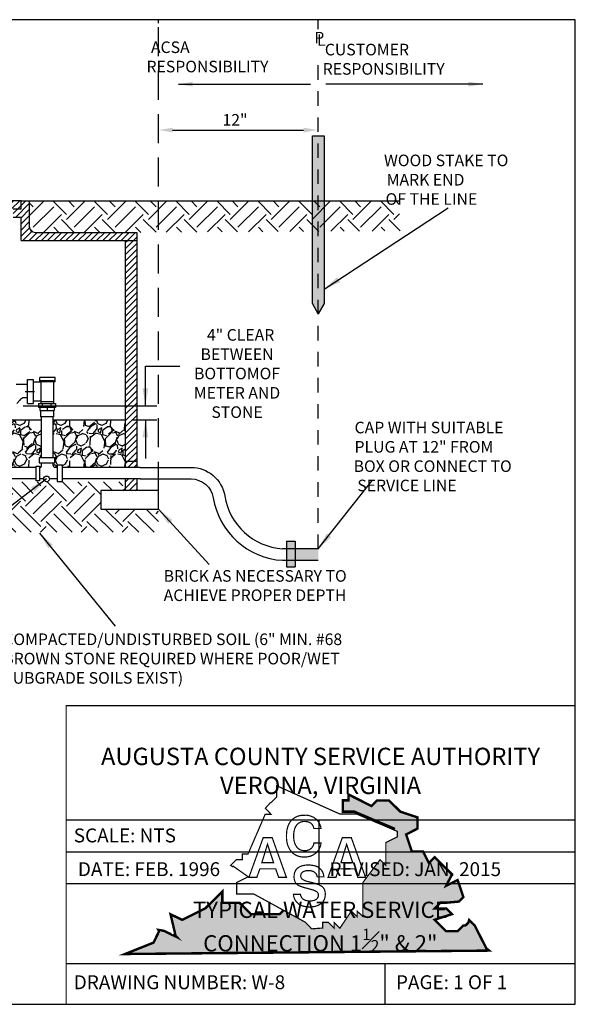
# Model space of a CAD drawing. Units: feet. Extents: x 3.1 to 14.1, y -6 to 2.5.
# Drawn here: x 9.3 to 14.1, y -6 to 2.5 of the extents above; entities that cross this region are included whole.
import ezdxf
from ezdxf.enums import TextEntityAlignment as Align

# ---------------------------------------------------------------- set-up
doc = ezdxf.new("R2010")
doc.units = ezdxf.units.FT
doc.header["$MEASUREMENT"] = 0
doc.linetypes.add('DASHED2', pattern=[0.375, 0.25, -0.125])
doc.linetypes.add('HIDDEN2', pattern=[0.1875, 0.125, -0.0625])
for name, color, linetype in [('ACSA_BORDER', 1, 'CONTINUOUS'), ('ACSA_BORDER_TXT', 1, 'CONTINUOUS'), ('ACSA_HATCH', 5, 'CONTINUOUS'), ('ACSA_LOGO', 5, 'CONTINUOUS'), ('ACSA_TXT', 7, 'CONTINUOUS'), ('ACSA_UTILITY', 1, 'CONTINUOUS')]:
    doc.layers.add(name, color=color, linetype=linetype)
doc.styles.add('SD-STYLE', font='ROMANS')
doc.styles.get("Standard").update_dxf_attribs({"font": 'ROMANS'})
doc.dimstyles.get("Standard").update_dxf_attribs({"dimtxt": 0.18, "dimasz": 0.18, "dimexe": 0.18, "dimexo": 0.0625, "dimgap": 0.09, "dimtad": 0, "dimtih": 1, "dimtoh": 1, "dimdec": 4, "dimzin": 0, "dimdsep": 46, "dimtxsty": 'Standard', "dimcen": 0.09, "dimadec": 0, "dimazin": 0, "dimtfac": 1, "dimtdec": 4, "dimtofl": 0, "dimtmove": 0, "dimatfit": 3, "dimfxl": 1, "dimtolj": 1, "dimtzin": 0, "dimarcsym": 0})
pattern_1 = [(45, (-9.237674058897873, -4.292318831281221), (2.775557561562891e-17, 0.3535533905932737), [0.25, -0.25]), (45, (-9.303965319634113, -4.226027570544983), (2.775557561562891e-17, 0.3535533905932737), [0.25, -0.25]), (45, (-9.37025658037035, -4.159736309808744), (2.775557561562891e-17, 0.3535533905932737), [0.25, -0.25]), (135, (-9.37025658037035, -4.115542135984585), (-0.3535533905932737, 5.551115123125783e-17), [0.25, -0.25]), (135, (-9.303965319634113, -4.049250875248346), (-0.3535533905932737, 5.551115123125783e-17), [0.25, -0.25]), (135, (-9.237674058897873, -3.982959614512107), (-0.3535533905932737, 5.551115123125783e-17), [0.25, -0.25])]
pattern_2 = [(45, (-9.237674058897873, -4.292318831281221), (-0.02651650429449553, 0.02651650429449553), [])]

msp = doc.modelspace()

# ---------------------------------------------------------------- hatches: boundary and pattern name
at = {"layer": 'ACSA_HATCH'}
msp.add_hatch(color=256, dxfattribs=at).paths.add_polyline_path([(11.84656860056361, 0.06483465489473517), (11.84656860056361, 1.511114901309907), (11.94656860056361, 1.511085289829067), (11.94656860056361, 0.06483465489473339), (11.89656860056362, -0.02355005340300309)])
h = msp.add_hatch(dxfattribs=at)
h.set_pattern_fill('ANSI31', color=256, scale=0.3, style=0)
h.set_pattern_definition(pattern_2)
h.paths.add_polyline_path([(10.32905036452002, 0.6087237602449269), (10.32905036452002, 0.6788449747041332), (9.450214882542745, 0.6788449747041332, -0.4142135623730952), (9.400214882542745, 0.7288449747041339), (9.400214882542745, 0.9513333665019621), (9.330214882542741, 0.9513540945385506), (9.330214882542741, 0.8813540914696114), (9.260194154507062, 0.8813748256440777), (9.260173426471383, 0.8113748287130162), (9.330214882542744, 0.8113540884006722), (9.330214882542744, 0.6087237602449269)])
h.paths.add_polyline_path([(9.330214882542741, 0.8813540914696114), (9.330214882542741, 0.9513540945385506), (9.160173426471385, 0.9514044463317335), (9.160173426471385, 0.8814044432627952), (9.260194154507062, 0.8813748256440777)])
h.paths.add_polyline_path([(9.110173426471384, 0.8814192490032147), (9.110173426471384, 0.9514192520721529), (9.009725552054896, 0.9514489961752393), (9.009725552054896, 0.881448993106301)])
h.paths.add_polyline_path([(9.009725552054896, 0.881448993106301), (9.009725552054896, 0.9514489961752393), (8.689236221567043, 0.9515438978119279), (8.689236221567043, 0.8815438947429897), (8.759194765495685, 0.8815231789821594)])
h.paths.add_polyline_path([(8.689236221567043, 0.9515438978119279), (8.619236221567043, 0.9515646258485146), (8.619236221567046, 0.728723760244927, -0.4142135623730951), (8.569236221567046, 0.6787237602449263), (8.274567167563564, 0.6787237602449272), (8.274507698445994, 0.6087237602449269), (8.689236221567043, 0.6087237602449269), (8.689236221567043, 0.8115438916740496), (8.759174037460006, 0.811523182051098), (8.759194765495685, 0.8815231789821594), (8.689236221567043, 0.8815438947429897)])
h.paths.add_polyline_path([(7.687121097010831, 0.6787237602449281), (7.687121097010831, 0.6087237602449269), (8.274507698445998, 0.6087237602449269), (8.274567167563564, 0.6787237602449272)])
h = msp.add_hatch(dxfattribs=at)
h.set_pattern_fill('EARTH', color=256, angle=45, style=0)
h.set_pattern_definition(pattern_1)
h.paths.add_polyline_path([(12.59570189647402, 0.9503871354771158), (9.400214882542745, 0.9513333665019612), (9.400214882542745, 0.728844974704133, 0.4142135623730878), (9.450214882542745, 0.6788449747041332), (10.35905036452006, 0.6788449747041332), (12.60462148737286, 0.6918390889770194)])
h = msp.add_hatch(dxfattribs=at)
h.set_pattern_fill('ANSI31', color=256, scale=0.3, style=0)
h.set_pattern_definition(pattern_2)
h.paths.add_polyline_path([(10.32905036452002, 0.6087237602449269), (10.22905036452002, 0.6087237602449269), (10.22905036452002, 0.3978342238425379), (10.32905036452002, 0.3978342238425387)])
h.paths.add_polyline_path([(10.32905036452002, 0.3978342238425379), (10.22905036452002, 0.3978342238425379), (10.22905036452002, -1.296228715731942), (10.32905036452002, -1.296228715731942)])
h.paths.add_polyline_path([(10.32905036452002, -1.296228715731943), (10.22905036452002, -1.296228715731942), (10.22905036452002, -1.349612864522887), (10.32905036452002, -1.349612864522887)])
h.paths.add_polyline_path([(10.32905036452002, -1.449612864522885), (10.22905036452002, -1.449612864522885), (10.22905036452002, -1.550612182220271), (10.32905036452002, -1.550612182220271)])
h.paths.add_polyline_path([(7.787121097010836, -1.449612864522887), (7.687121097010834, -1.449612864522887), (7.687121097010834, -1.550612182220271), (7.787121097010832, -1.550612182220271)])
h.paths.add_polyline_path([(7.787121097010832, -1.296228715731942), (7.687121097010834, -1.296228715731942), (7.687121097010831, -1.349612864522889), (7.787121097010832, -1.349612864522889)])
h.paths.add_polyline_path([(7.787121097010832, -0.6140951883347476), (7.687121097010831, -0.5801161681589537), (7.687121097010831, -1.296228715731942), (7.787121097010832, -1.296228715731942)])
h.paths.add_polyline_path([(7.787121097010832, -0.3588559147639563), (7.687121097010831, -0.3156655800305082), (7.687121097010831, -0.5801161681589528), (7.787121097010832, -0.6140951883347459)])
h.paths.add_polyline_path([(7.787121097010832, 0.608723760244926), (7.687121097010831, 0.6087237602449269), (7.687121097010831, -0.3156655800305073), (7.787121097010832, -0.3588559147639563)])
h = msp.add_hatch(dxfattribs=at)
h.set_pattern_fill('GRAVEL', color=256, scale=0.25, angle=45, style=0)
h.set_pattern_definition([(273.012787504, (-9.287171533580931, -3.988262915371006), (0.1767766952966263, -3.005203820042838), [0.03363399999999994, -3.329772011768421]), (229.969740728, (-9.285403766627965, -4.021850487477368), (1.944543648262995, 2.298097038856281), [0.057717, -5.713981190307499]), (177.510447078, (-9.322526872640259, -4.066044661301526), (3.712310601229372, -0.1767766952965926), [0.04069699999999995, -4.029008149024918]), (312.273689006, (-9.347275609981788, -4.179181746291373), (-3.358757210636099, 3.712310601229382), [0.05255949999999995, -5.203389510407243]), (337.833654178, (-9.31192027092246, -4.218072619256634), (-3.00520382004283, 1.237436867076465), [0.05153874999999995, -5.102343282022068]), (42.27368900599997, (-9.264190563192368, -4.237518055739264), (-3.712310601229382, -3.358757210636099), [0.0525595, -5.20338951040725]), (82.69424046670001, (-9.225299690227109, -4.202162716679936), (-0.5303300858899154, -4.065863991822643), [0.06950724999999999, -6.881212137229]), (117.2553283749, (-9.216460855462277, -4.133219805514249), (-2.651650429449549, 5.126524163602475), [0.065622, -6.496580374203349]), (166.429565615, (-9.246512893662706, -4.074883496066358), (-3.712310601229376, 0.8838834764831791), [0.0527375, -5.22101827743225]), (220.236358309, (-9.29777813529873, -4.062509127395593), (2.121320343559646, 1.767766952966359), [0.060208, -2.950190644698075]), (267.3974377980001, (-9.343740076075855, -4.101400000360854), (-0.1767766952966356, -4.065863991822637), [0.077862, -7.708343751198725]), (183.814074834, (-9.170498914685151, -4.00594058490067), (-2.298097038856286, -0.1767766952966425), [0.02657525, -2.630961203183675]), (216.46923439, (-9.197015418979646, -4.007708351853636), (2.651650429449552, 1.944543648263006), [0.05055925, -5.00537785403925]), (270, (-9.237674058897873, -4.037760390054064), (0.176776695296625, -0.1767766952966251), [0.03535525, -0.318198140593275]), (248.198590514, (-9.271261631004235, -4.028921555289233), (0.5303300858899131, 1.237436867076452), [0.0190395, -1.884903776465975]), (336.801409486, (-9.2783326988161, -4.046599224818896), (-0.7071067811865097, 0.3535533905933478), [0.02692575, -1.319365451783625]), (75.9637565321, (-9.25358396147457, -4.057205826536695), (0.1767766952966499, 0.8838834764831901), [0.04373225, -1.414005723711325]), (206.5650511770001, (-9.242977359756772, -4.014779419665501), (0.5303300858899086, 0.176776695296643), [0.03162275000000001, -0.7589466650421]), (61.38954033400001, (-9.380863182088149, -4.149129708090945), (1.237436867076445, 2.298097038856281), [0.0443, -4.38571128666735]), (115.3461759419, (-9.359649978652552, -4.110238835125686), (1.237436867076843, -2.65165042945037), [0.03716525, -3.67935193682975]), (338.198590514, (-9.2783326988161, -3.979424080606174), (-1.237436867076451, 0.5303300858899144), [0.03807875, -1.865864526465975]), (28.61045966600005, (-9.242977359756772, -3.993566216229905), (-2.298097038856281, -1.237436867076444), [0.04429999999999994, -4.385711286667243]), (24.44395478000004, (-9.271261631004235, -4.25873125917486), (-1.237436867076469, -0.5303300858899127), [0.04272, -2.093280936329375]), (339.775140569, (-9.232370758038975, -4.241053589645197), (-2.828427124746191, 1.060660171779821), [0.0357945, -3.543660765819]), (111.8014094864, (-9.099788236566496, -4.154433008949844), (-0.5303300858899085, 1.23743686707645), [0.03807875, -1.865864526465975]), (62.3540246363, (-9.113930372190227, -4.119077669890517), (-1.590990257669735, -3.005203820042817), [0.04190775, -4.14885590356]), (114.4439547804, (-9.18640881726185, -4.241053589645197), (0.5303300858899013, -1.237436867076452), [0.02135999999999998, -2.114640936329372]), (146.309932474, (-9.110394838284295, -4.165039610667643), (-0.8838834764831802, 0.5303300858899194), [0.0127475, -1.2620073783982]), (210.963756532, (-9.121001440002093, -4.157968542855778), (0.7071067811865405, 0.3535533905932662), [0.05153874999999995, -0.9792376564044242]), (231.009005957, (-9.165195613826253, -4.184485047150273), (1.590990257669743, 1.944543648263011), [0.0477625, -4.728480793635701]), (348.690067526, (-9.237674058897873, -4.073115729113391), (-0.5303300858899058, 0.1767766952966367), [0.0360555, -0.865332318866]), (38.15722658699998, (-9.202318719838546, -4.080186796925258), (3.358757210636113, 2.651650429449546), [0.0629484999999999, -6.231890656007068]), (105.9453959009, (-9.152821245155488, -4.041295923959997), (0.5303300858899107, -1.944543648262997), [0.025739, -2.54816853524675]), (135, (-9.159892312967353, -4.016547186618467), (-0.3535533905932737, 5.551115123125783e-17), [0.015, -0.235]), (165.256437164, (-9.174034448591083, -4.182717280197306), (1.944543648263009, -0.5303300858899107), [0.034731, -3.43837999736245]), (93.01278750419989, (-9.207622020697446, -4.173878445432475), (-0.1767766952966323, 3.005203820042823), [0.06726799999999998, -3.296138011768424]), (45, (-9.211157554603378, -4.106703301219753), (2.775557561562891e-17, 0.3535533905932737), [0.065, -0.185]), (10.30484646900005, (-9.165195613826253, -4.060741360442627), (3.005203820042821, 0.5303300858899658), [0.03952849999999995, -3.913318575210496]), (299.054604099, (-9.126304740860991, -4.053670292630762), (0.5303300858899047, -0.8838834764831919), [0.0364005, -1.783626972320125]), (252.645975364, (-9.108627071331329, -4.085490097784156), (-1.590990257669715, -5.126524163602468), [0.05926624999999994, -5.867368545564842]), (220.42607874, (-9.126304740860991, -4.14205864027908), (-2.474873734152908, -2.121320343559634), [0.06269974999999989, -6.207268351992218])])
h.paths.add_polyline_path([(10.22905036452002, -0.9401677196640854), (9.603983658236036, -0.9401677196640854), (9.603983658236036, -1.26851757323017), (9.620832321864924, -1.26851757323017), (9.620832321864924, -1.311634072514003), (9.603983658236036, -1.311634072514003), (9.603983658236036, -1.330986342683511, 0.2652213510379572), (9.620160009465195, -1.349612864522887), (9.64074990152151, -1.349612864522888), (9.64074990152151, -1.328217341469324), (9.686250428946032, -1.328217341469323), (9.686250428946032, -1.332544354754093), (9.686017128013738, -1.332639546524076), (9.686017128013738, -1.349612864522887), (10.22905036452002, -1.349612864522887)])
h.paths.add_polyline_path([(9.503983658236034, -0.9401677196640854), (8.50184531388922, -0.9401677196640854), (8.50184531388922, -1.26851757323017), (8.518987640677327, -1.26851757323017), (8.518987640677327, -1.311634072514003), (8.50184531388922, -1.311634072514003), (8.50184531388922, -1.341906384542921, 0.3654043372888605), (8.509412815003458, -1.349612864522887), (8.518082296147483, -1.349612864522887), (8.518082296147483, -1.338167302842516), (8.54705332110251, -1.338167302842516), (8.54705332110251, -1.349612864522887), (8.562005180338485, -1.349612864522887), (8.562005180338485, -1.343506883270373), (8.59020736492501, -1.343506883270373), (8.59020736492501, -1.337829589115529), (8.62161256977403, -1.337829589115529), (8.62161256977403, -1.267820797223643), (8.715887775878329, -1.267820797223643), (8.715887775878333, -1.337829589115529), (8.748435076424165, -1.337829589115529), (8.748435076424165, -1.349612864522887), (8.776416814815867, -1.349612864522887), (8.776416814815867, -1.343506883270373), (8.820812248120731, -1.343506883270374), (8.820812248120731, -1.34666478755022), (8.833336204136064, -1.346664787550222), (8.833336204136064, -1.349612864522887), (8.857260103469308, -1.349612864522887), (9.45877565102274, -1.349612864522887), (9.45877565102274, -1.338167302842517), (9.486841331447923, -1.338167302842516), (9.487746675977768, -1.338167302842516), (9.487746675977768, -1.349612864522887), (9.496416157121796, -1.349612864522887, 0.3654043372904428), (9.503983658236034, -1.341906384542875), (9.503983658236034, -1.311634072514003), (9.486841331447923, -1.311634072514003), (9.486841331447923, -1.268517573230169), (9.503983658236038, -1.26851757323017)])
h.paths.add_polyline_path([(8.384996650260327, -1.268517573230169), (8.401845313889215, -1.268517573230169), (8.401845313889215, -0.9401677196640854), (7.787121097010832, -0.9401677196640854), (7.787121097010832, -1.349612864522888), (8.319811844111513, -1.349612864522887), (8.319811844111513, -1.332639546524076), (8.319578543179219, -1.332544354754093), (8.319578543179219, -1.328217341469323), (8.365079070603745, -1.328217341469324), (8.365079070603745, -1.349612864522888), (8.385668962660056, -1.349612864522887, 0.2652213510379158), (8.401845313889215, -1.330986342683516), (8.401845313889218, -1.311634072514003), (8.384996650260327, -1.311634072514003)])
h = msp.add_hatch(dxfattribs=at)
h.set_pattern_fill('EARTH', color=256, angle=45, style=0)
h.set_pattern_definition(pattern_1)
h.paths.add_polyline_path([(10.51797006012187, -1.710612182220271), (10.01797006012187, -1.710612182220272), (10.01797006012187, -1.550612182220271), (10.22905036452002, -1.550612182220271), (10.22905036452002, -1.474001680699291), (7.787121097010832, -1.474001680699291), (7.787121097010832, -1.550612182220271), (7.968778863003617, -1.550612182220271), (7.968778863003617, -1.71061218222027), (7.468778863003617, -1.710612182220271), (7.468778863003617, -1.910612182220271), (10.51797006012187, -1.910612182220271)])
at = {"layer": 'ACSA_LOGO'}
msp.add_hatch(color=4, dxfattribs=at).paths.add_polyline_path([(12.95220023246003, -5.107962267513827), (13.00304827904453, -5.107962267513827), (13.1108240435269, -5.098285547838358), (13.11724368255039, -5.093875697608468), (13.15054553733226, -5.059799552192274), (13.10064317444078, -4.91245568028927), (13.00167950831497, -4.961581708883955), (13.05210684385143, -4.863329629692103), (12.9032977982871, -4.715011421265572), (12.85224010092094, -4.764767271303825), (12.80230548096528, -4.666283043778307), (12.70523281978659, -4.666283043778307), (12.65596540961785, -4.518693007951782), (12.75463417127301, -4.468167048556424), (12.75463417127301, -4.372044524930004), (12.60600759357109, -4.322190983810188), (12.50733887218691, -4.224836122393924), (12.40497005210517, -4.224836122393924), (12.35649904106401, -4.273609979040103), (12.15795064958174, -4.173460976671393), (12.15795064958174, -4.223854415034282), (12.1094307898279, -4.223854415034282), (12.1094307898279, -4.322089750326796), (12.20902421371854, -4.322089750326796), (12.55963603012898, -4.47086402648722), (12.554984970242, -4.481772917858038), (12.57985049728536, -4.492374458515911), (12.57985049728536, -4.538952290056699), (12.48039109525438, -4.589042490021839), (12.48039109525438, -4.785194080412111), (12.43041161341421, -4.736787753456554), (12.28167980761154, -4.933784217684803), (12.28167980761155, -5.226189488579251), (12.23238312043199, -5.180436596615195), (12.23238312043199, -5.229646982778945), (12.18234999763116, -5.180364098391379), (12.08387739597551, -5.327227523795088), (12.03380424380915, -5.27948474810924), (12.03380424380915, -5.32657349960607), (11.98274924459942, -5.277195718453925), (11.93443319633349, -5.277195718453925), (11.93443319633349, -5.326654754823224), (11.83757638766916, -5.333735994081252), (11.83363913310274, -5.327441564074675), (11.78481695901585, -5.27629935877566), (11.59593352853165, -5.173047436050652), (11.56354715061531, -5.206617608449534), (11.3157524912348, -5.206617608449534), (11.21633823298529, -5.109196629533272), (11.06802343329943, -5.109196629533272), (11.06802343329943, -5.011516021166017), (10.92176027954574, -5.156027049726376), (10.72198334092624, -5.255964212065066), (10.6205915353689, -5.208167596271892), (10.66113838314472, -5.379812014699283), (10.6543789374951, -5.384487765091478), (10.67361739690188, -5.404229834526546), (10.56494616665285, -5.351237945409252), (10.51591615397891, -5.342919813844773), (10.52215566085748, -5.352790837561059), (10.47379954295503, -5.452540296607708), (10.22789250575836, -5.550795412143984), (13.3728259059931, -5.521441464388701), (13.34897021632869, -5.502372671326512), (13.24866741892307, -5.304980954262888), (13.20013000101696, -5.256483646986993), (13.19345609095324, -5.280126076858153), (13.16736725399808, -5.30558716702842), (13.14977241483774, -5.305587167028435), (13.10123503720262, -5.354084474304315), (13.00112658760189, -5.354084474304315), (12.90290463259725, -5.255429529413533), (13.05075510775128, -5.206577585909599), (13.00225389346651, -5.157334812071966), (12.90250534571667, -5.158044414565481)])

# ---------------------------------------------------------------- linework, layer by layer
at = {"layer": 'ACSA_BORDER'}
for p, q in [((9.72025948156383, -3.406434410897305), (14.11750141680237, -3.406434410897305)), ((9.72025948156383, -4.393141683668247), (14.11750141680237, -4.393141683668247)), ((9.72025948156383, -4.667645945029577), (14.11750141680237, -4.667645945029577)), ((9.72025948156383, -4.942075018085376), (14.11750141680237, -4.942075018085376)), ((9.72025948156383, -5.631944806275698), (14.11750141680237, -5.631944806275698)), ((12.47136934995149, -5.631944806275698), (12.47136934995149, -5.985079141857696))]:
    msp.add_line(p, q, dxfattribs=at)
msp.add_lwpolyline([(3.117501416802371, 2.514920858142304), (3.117501416802369, -5.985079141857696), (14.11750141680237, -5.985079141857696), (14.11750141680237, 2.514920858142304)], close=True, dxfattribs=at)
msp.add_lwpolyline([(11.90043165556758, -4.393141683668247), (11.90043165556758, -4.942075018085376)], dxfattribs=at)
at = {"layer": 'ACSA_LOGO', "const_width": 0.021}
msp.add_lwpolyline([(11.59593352853165, -5.173047436050652), (11.56354715061531, -5.206617608449534), (11.3157524912348, -5.206617608449534), (11.21633823298528, -5.109196629533272), (11.06802343329943, -5.109196629533272), (11.06802343329943, -5.011516021166017), (10.92176027954573, -5.156027049726376), (10.72198334092624, -5.255964212065066), (10.6205915353689, -5.208167596271892), (10.66113838314472, -5.379812014699283), (10.6543789374951, -5.384487765091478), (10.67361739690187, -5.404229834526546), (10.56494616665286, -5.351237945409252), (10.51591615397891, -5.342919813844773), (10.52215566085748, -5.352790837561059), (10.47379954295503, -5.452540296607708), (10.22789250575836, -5.55079541214397), (13.3728259059931, -5.521441464388701), (13.3489702163287, -5.502372671326512), (13.24866741892307, -5.304980954262888), (13.20013000101696, -5.256483646987007), (13.19345609095324, -5.280126076858153), (13.16736725399808, -5.305587167028435), (13.14977241483774, -5.305587167028435), (13.10123503720262, -5.354084474304315), (13.0011265876019, -5.354084474304315), (12.90290463259724, -5.255429529413533), (13.05075510775127, -5.206577585909599), (13.00225389346651, -5.157334812071966), (12.90250534571667, -5.158044414565481), (12.95220023246003, -5.107962267513827), (13.00304827904453, -5.107962267513827), (13.1108240435269, -5.098285547838358), (13.11724368255038, -5.093875697608468), (13.15054553733226, -5.05979955219226), (13.10064317444078, -4.91245568028927), (13.00167950831497, -4.961581708883955), (13.05210684385143, -4.863329629692103), (12.9032977982871, -4.715011421265558), (12.85224010092094, -4.764767271303825), (12.80230548096528, -4.666283043778307), (12.70523281978659, -4.666283043778307), (12.65596540961785, -4.518693007951796), (12.75463417127301, -4.468167048556424), (12.75463417127301, -4.372044524930004), (12.60600759357109, -4.322190983810188), (12.50733887218691, -4.224836122393924), (12.40497005210517, -4.224836122393924), (12.35649904106401, -4.273609979040103), (12.15795064958174, -4.173460976671393), (12.15795064958174, -4.223854415034282), (12.1094307898279, -4.223854415034282), (12.1094307898279, -4.322089750326796), (12.20902421371854, -4.322089750326796), (12.55963603012898, -4.47086402648722)], dxfattribs=at)
at = {"layer": 'ACSA_LOGO', "const_width": 0.0105}
for points in [[(11.53777830695848, -4.098282870868019), (11.53777830695848, -4.194831032776591), (11.48835005444975, -4.243813451080882), (11.48109378557817, -4.246650518902726), (11.4394491505745, -4.292989161311183), (11.48848355278651, -4.344169606947972), (11.43850986996912, -4.344169606947972), (11.28990072960652, -4.687491865593941), (11.24058749104945, -4.687491865593941), (11.24058749104945, -4.737346132796119), (11.18910396821933, -4.737346132796119), (11.14036672565348, -4.78607237604129), (11.15683200377367, -4.797698208813756), (11.1621008992155, -4.793091744280986), (11.29174099310436, -4.884133693594151), (11.19206227525376, -4.933162251132231), (11.19206227525376, -5.032647856248687), (11.33909420223489, -5.032647856248687), (11.78481695901585, -5.27629935877566), (11.83363913310274, -5.327441564074675), (11.83757638766916, -5.333735994081252), (11.93443319633349, -5.326654754823224), (11.93443319633349, -5.277195718453925), (11.98274924459942, -5.277195718453925), (12.03380424380915, -5.32657349960607), (12.03380424380915, -5.27948474810924), (12.08387739597551, -5.327227523795088), (12.18234999763116, -5.180364098391379), (12.23238312043199, -5.229646982778945), (12.23238312043199, -5.180436596615195), (12.28167980761155, -5.226189488579237), (12.28167980761155, -4.933784217684803), (12.43041161341421, -4.736787753456554), (12.48039109525438, -4.785194080412111), (12.48039109525438, -4.589042490021839), (12.57985049728536, -4.538952290056699), (12.57985049728536, -4.492374458515911), (12.22840760842367, -4.34253504153159), (12.08354157617753, -4.34253504153159)], [(11.85864753962738, -4.467532914623661), (11.92013848438329, -4.467532914623661), (11.91731129969715, -4.44846528769375), (11.90953658208122, -4.430810066979674), (11.9038822529799, -4.419510729243072), (11.89469394302088, -4.404680364965628), (11.88338528481825, -4.391262406904033), (11.869956238101, -4.380669283276589), (11.85652715111276, -4.370782351755807), (11.84027095998035, -4.363720276671671), (11.82542832092003, -4.35807060780337), (11.80563810865894, -4.353127153044227), (11.79008867342707, -4.352420938935069), (11.77878001522443, -4.353127153044227), (11.76464417233565, -4.353127153044227), (11.75121508534741, -4.353833367153385), (11.74202681565939, -4.355245773369219), (11.73142491335732, -4.35807060780337), (11.71799586664006, -4.361601656346679), (11.7024464314082, -4.368663731430814), (11.68689699617633, -4.377844448842438), (11.67064076477293, -4.390556192794875), (11.66557177453284, -4.395749793929284), (11.65816090532497, -4.40463545787162), (11.65149114317337, -4.413891357811536), (11.64482138102179, -4.425368695739536), (11.63852215226284, -4.438697191653034), (11.63296403056018, -4.453506653559401), (11.628112986926, -4.471769143158838), (11.6255191726355, -4.484357189079617), (11.62366646540127, -4.501017808971483), (11.62180562342678, -4.523648828113593), (11.62217615681942, -4.547343953962297), (11.62328779726835, -4.565855753842143), (11.62662304078307, -4.587392302833408), (11.63032845525151, -4.604052944727769), (11.6392539567201, -4.627129866450687), (11.64703535932061, -4.643050036349848), (11.65741053594063, -4.658599948248934), (11.67000899345853, -4.673409410155301), (11.68112527713485, -4.683035546092825), (11.69742914912117, -4.694883098015936), (11.71002756636806, -4.70080689597998), (11.72373766433488, -4.705990199946328), (11.73781825542335, -4.709692559922303), (11.75671594170018, -4.71302468390067), (11.77561358770603, -4.714135391893464), (11.79414070031922, -4.713394919898263), (11.8134089199887, -4.710062795919896), (11.82934225858238, -4.705990199946328), (11.84935154503714, -4.697474772001598), (11.86232053594768, -4.689699794049574), (11.87751276748508, -4.67822247812407), (11.88640581053453, -4.669707050179326), (11.89566934670562, -4.657859476253734), (11.90345074930615, -4.645641688333029), (11.90937940440145, -4.634904822400216), (11.91641974021667, -4.616393022520384), (11.91901351423619, -4.603434740601983), (11.92012515468512, -4.593438368666867), (11.85935618826453, -4.593438368666867), (11.85602130718873, -4.608247808570752), (11.85157478566401, -4.618984674503551), (11.846387197354, -4.626759630453094), (11.84045854225869, -4.634534586402623), (11.83341820644346, -4.640828620364275), (11.82563684411393, -4.646752396325823), (11.81637326767184, -4.651565464294578), (11.80599809105181, -4.65563806026816), (11.79265856674863, -4.658599948248934), (11.78450663075547, -4.658599948248934), (11.7737608804718, -4.658599948248934), (11.76042135616863, -4.65748924025614), (11.74819347231438, -4.654157116277759), (11.73781825542335, -4.649344048309004), (11.72929578603755, -4.644160744342642), (11.72114385004438, -4.637126238385804), (11.71262138065857, -4.628981046438668), (11.7078043257412, -4.622316798481933), (11.7018756303749, -4.612690662544409), (11.69668804206488, -4.602324032609189), (11.69150045375487, -4.589365772693299), (11.68814044358039, -4.574816446295316), (11.68628773634617, -4.563339130369798), (11.68443502911195, -4.550010634456314), (11.68369396232666, -4.537792824533113), (11.68369396232666, -4.520761946641159), (11.68592457254497, -4.499918630286516), (11.68964621622298, -4.482404027523387), (11.69372216408406, -4.466854115624315), (11.70002139284301, -4.452414889715541), (11.70632062160195, -4.443158989775611), (11.71632526482933, -4.43020072985972), (11.72781208189829, -4.420944807917294), (11.74041053941617, -4.414280559960559), (11.75004464925092, -4.410207963986991), (11.76190199971252, -4.40761631200381), (11.77746476464257, -4.40687584000861), (11.78858104831887, -4.40687584000861), (11.80377327985628, -4.409097255994197), (11.81859497800104, -4.413910323962952), (11.82934072828471, -4.419463863926921), (11.83563995704364, -4.424276931895676), (11.84305078598052, -4.431681673850107), (11.84860890768319, -4.440197101794837), (11.85342596260055, -4.448712529739566), (11.85639031028371, -4.457598215684399)], [(11.29779110550999, -4.888984187808347), (11.42117832255111, -4.545680169231431), (11.49828865325109, -4.545680169231431), (11.62129518860971, -4.88847995661105), (11.55460513804022, -4.88847995661105), (11.52855435717201, -4.815597987269157), (11.39204818004806, -4.815597987269157), (11.36599735890886, -4.88847995661105)], [(11.45804991883111, -4.603568977829141), (11.40937807635542, -4.762490255011244), (11.51106748453984, -4.762490255011244)], [(11.98143423564349, -4.888984187808347), (12.10482145268462, -4.545680169231431), (12.1819317833846, -4.545680169231431), (12.30493831874322, -4.88847995661105), (12.23824826817373, -4.88847995661105), (12.21219748730552, -4.815597987269157), (12.07569131018158, -4.815597987269157), (12.04964048904237, -4.88847995661105)], [(12.14169304896461, -4.603568977829141), (12.09302120648893, -4.762490255011244), (12.19471061467335, -4.762490255011244)], [(11.88689127733686, -4.884819247359715), (11.94516163009082, -4.884819247359715), (11.94379056391475, -4.873174822478262), (11.9407056448831, -4.859817965347631), (11.93796351253096, -4.851598360959542), (11.93316478091471, -4.840638895776266), (11.92596666335485, -4.82830948919414), (11.91774026629843, -4.819062434257546), (11.91019940233005, -4.81152781157013), (11.90197300527363, -4.804678148580891), (11.89271832872066, -4.799198404988005), (11.88072147954455, -4.793718661395118), (11.87043848322403, -4.790636309749587), (11.85878442072743, -4.787553958104056), (11.84575929205478, -4.785156588159197), (11.83581904214277, -4.784129137610677), (11.82690711199832, -4.783101687062171), (11.82313670014963, -4.782759196211828), (11.80222792082906, -4.782759196211828), (11.78858865953627, -4.783495047682905), (11.77866874647497, -4.784773964756425), (11.767148866922, -4.787012102638855), (11.75306900071138, -4.79084889786445), (11.74294543724614, -4.794527869187334), (11.73238553758817, -4.800283040023217), (11.72166564128104, -4.807157301802803), (11.71510569812323, -4.812432884236742), (11.70933079767341, -4.817917930431136), (11.70421082435809, -4.824472451941091), (11.70053086115627, -4.830547363046605), (11.69653090465611, -4.837581472958519), (11.69426098995012, -4.843747716424289), (11.69197355736283, -4.850318673798654), (11.68997204881507, -4.858889482025432), (11.68882831238594, -4.868888758289998), (11.68760447695473, -4.881152025369616), (11.68760447695473, -4.890343502001699), (11.68852064201099, -4.899298869850867), (11.68955580784709, -4.90653892312389), (11.69183313241552, -4.915226982651035), (11.69473151621462, -4.923708174712232), (11.69728687170826, -4.930226370101551), (11.70192037144644, -4.938038950318983), (11.70684345988439, -4.943826046776337), (11.71263535469262, -4.949323788410823), (11.72074395909895, -4.955689572511432), (11.73116935364536, -4.961187314145917), (11.74217392559129, -4.966106346134666), (11.75317849753723, -4.970157313654823), (11.76476224688269, -4.974208281174981), (11.77837315739747, -4.977969893872256), (11.80312254090489, -4.984744374333189), (11.81991900765905, -4.989084696676201), (11.83932177271107, -4.994582438310687), (11.85003675595725, -4.997475964536875), (11.85901416673386, -5.000658867588427), (11.8714667224496, -5.006156609222913), (11.88015450425545, -5.010786286388807), (11.88739438283348, -5.016284028023293), (11.89318623737071, -5.023517876592493), (11.89637179361008, -5.030173037518452), (11.89753014840913, -5.037696262913016), (11.89753014840913, -5.046087552776186), (11.89666138230985, -5.054189465813991), (11.89463422114052, -5.060265917094213), (11.88971113270257, -5.068078497311646), (11.88591349766363, -5.072807427736294), (11.8801216028554, -5.078015792545415), (11.87375053064765, -5.082066760065572), (11.86708986974014, -5.085249663117111), (11.85753328156401, -5.088721920991532), (11.84884545948717, -5.09074740475161), (11.83697212144194, -5.092483533688807), (11.82944269443514, -5.093062243334558), (11.81525256624983, -5.093062243334558), (11.80772313924303, -5.092483533688807), (11.79787696236713, -5.090458049928742), (11.78918914029029, -5.088432566168663), (11.77731576197407, -5.083802889002783), (11.7666008189989, -5.077437082899692), (11.75994015809138, -5.07165000844482), (11.75414826328316, -5.064705492695992), (11.74864599744568, -5.055446138364232), (11.74488126380679, -5.045897451212085), (11.74343328003698, -5.039820999931862), (11.74227492523793, -5.035770032411705), (11.68222938690837, -5.035770032411705), (11.68384973052171, -5.047429022945408), (11.68587516003842, -5.057547772762419), (11.68992597880082, -5.069285532231248), (11.69357175193087, -5.078190030310026), (11.69883786867427, -5.087499286302375), (11.70410394514669, -5.095594290556477), (11.71180057731014, -5.104903546548826), (11.724763285946, -5.117046041928745), (11.73489043352948, -5.124736310271771), (11.74299211132526, -5.128783801397589), (11.75879042128451, -5.135259818002368), (11.77418364534041, -5.139712067041756), (11.78998195529964, -5.142140570518237), (11.80740060887223, -5.144569073994717), (11.835756541564, -5.144164316081145), (11.86203400784327, -5.14138674300807), (11.87430804225376, -5.138255523819254), (11.88449289816803, -5.134863377032218), (11.89937846610528, -5.129122815853577), (11.91223155710232, -5.121545266296764), (11.92189413852804, -5.114239117526211), (11.93025093305489, -5.106150141955965), (11.93991347420961, -5.09545182439588), (11.95043374721196, -5.076141971989216), (11.95494675614362, -5.060154452450263), (11.95781868190132, -5.036378137391893), (11.95617759872735, -5.017111101842133), (11.95084398780221, -4.994564594286572), (11.94427957456434, -4.983906233258935), (11.93689463987499, -4.974887630236708), (11.9290993840534, -4.967918713719982), (11.91432947440369, -4.95931003919786), (11.89750816044779, -4.951111315178338), (11.8809733343253, -4.945074512395621), (11.86562589838671, -4.940407430986795), (11.84694209134565, -4.93507360794635), (11.82659005848237, -4.930073144720481), (11.80757260627686, -4.926072760938283), (11.78488509753344, -4.919072116822548), (11.76586764532794, -4.910071291816962), (11.75683337191135, -4.902830776491527), (11.74883708330027, -4.893159051382611), (11.74504935492524, -4.880964256070058), (11.74524656197053, -4.873670560712156), (11.7472740453078, -4.860165120727075), (11.75234275365095, -4.852399493835776), (11.76011481338145, -4.844633866944491), (11.76788687311194, -4.839569332450708), (11.7776864161797, -4.835517704855675), (11.79120301203243, -4.832141355860657), (11.80505752177471, -4.830790798660644), (11.81924994540653, -4.830790798660644), (11.83209071348018, -4.831466077260643), (11.84594522322246, -4.835517704855675), (11.85574476629021, -4.839569332450708), (11.86520639546843, -4.845646773843242), (11.87500593853618, -4.85408767933454), (11.87973673298979, -4.860840399327088), (11.88311587188522, -4.867255469018374), (11.88581918300157, -4.875021095909673)]]:
    msp.add_lwpolyline(points, close=True, dxfattribs=at)
at = {"layer": 'ACSA_TXT', "linetype": 'DASHED2'}
msp.add_line((10.51797006012187, -1.550612182220272), (10.51797006012187, 2.484812417845131), dxfattribs=at)
at = {"layer": 'ACSA_TXT', "linetype": 'HIDDEN2'}
for p, q in [((11.89656860056362, 2.434536330209165), (11.89656860056362, 2.514920858142304)), ((11.89656860056361, -2.053243507539397), (11.89656860056362, 2.202793380045247))]:
    msp.add_line(p, q, dxfattribs=at)
at = {"layer": 'ACSA_TXT'}
for p, q in [((10.68813324057722, 1.958232818266683), (11.83031569328685, 1.958232818266683)), ((13.31924237240938, 1.958232818266683), (11.96126682070227, 1.958232818266683)), ((10.63797006012187, 1.56213055074538), (11.77043151791246, 1.56213055074538)), ((9.346437317665668, -0.8179736756521097), (10.50357493167078, -0.8179736756521097)), ((10.28494254601358, -0.9401677196640854), (10.50357493167078, -0.9401677196640854))]:
    msp.add_line(p, q, dxfattribs=at)
for points in [[(10.51797006012187, 2.484812417845131), (10.51797006012187, 2.514920858142304)], [(8.50184531388922, -0.9401677196640854), (9.503983658236034, -0.9401677196640854)], [(9.603983658236036, -0.9401677196640854), (10.22905036452002, -0.9401677196640854)]]:
    msp.add_lwpolyline(points, dxfattribs=at)
for points in [[(10.81313324057722, 1.937399484933349), (10.81313324057722, 1.979066151600016), (10.68813324057722, 1.958232818266683)], [(13.19424237240938, 1.979066151600017), (13.19424237240938, 1.93739948493335), (13.31924237240938, 1.958232818266683)], [(10.63797006012187, 1.582130550745379), (10.63797006012187, 1.54213055074538), (10.51797006012187, 1.56213055074538)], [(11.77048152292653, 1.582130550745379), (11.77048152292653, 1.54213055074538), (11.89048152292653, 1.56213055074538)]]:
    msp.add_solid(points, dxfattribs=at)
at = {"layer": 'ACSA_UTILITY'}
for p, q in [((9.400214882542745, 0.9513333665019621), (12.59570189647402, 0.950387135477115)), ((10.22905036452002, 0.6087237602449269), (10.22905036452002, -1.349612864522886)), ((10.32905036452002, 0.6788449747041332), (10.32905036452002, -1.349612864522887)), ((9.383632055045638, -0.5919201998530852), (9.43342600418709, -0.5919201998530852)), ((9.624345424722097, -0.5726128645228741), (9.490945424722096, -0.5726128645228776)), ((9.490945424722103, -0.6126128645228768), (9.490945424722103, -0.5726128645228776)), ((9.624345424722108, -0.6126128645228732), (9.624345424722108, -0.5726128645228723)), ((9.383632055045638, -0.635477364366853), (9.28800040508138, -0.635477364366853)), ((9.501509744120533, -0.6151405320242027), (9.43342600418709, -0.6151405320242027)), ((9.624345424722101, -0.6126128645228732), (9.4909454247221, -0.6126128645228768)), ((9.501509744120533, -0.7975527348990523), (9.501509744120533, -0.6126128645228768)), ((9.612904579523455, -0.7975527348990523), (9.612904579523455, -0.6126128645228732)), ((9.383632055045638, -0.7489354816468357), (9.356848993153733, -0.7489354816468339)), ((9.317247594138458, -0.7684112421635465), (9.294057180822655, -0.7984979151353979)), ((9.383632055045638, -0.7975527348990621), (9.43342600418709, -0.7975527348990621)), ((9.501509744120533, -0.7773000109668216), (9.433426004187087, -0.7773000109668198)), ((9.45877565102274, -1.349612864522887), (8.833336204136064, -1.349612864522887)), ((9.496483064056356, -1.349612864522887), (9.487746675977768, -1.349612864522887)), ((9.496483064056356, -1.349479598319221), (9.496483064056356, -1.34983537925778)), ((9.64074990152151, -1.349612864522887), (9.620160009465025, -1.349612864522887)), ((9.686017128013738, -1.47193900574877), (9.686017128013738, -1.332639546524076)), ((10.35905036452002, -1.349612864522887), (9.687180023737003, -1.349612864522887)), ((10.22905036452002, -1.296228715731942), (10.32905036452002, -1.296228715731943)), ((9.45877565102274, -1.449612864522885), (8.833336204136064, -1.449612864522885)), ((9.525065632875588, -1.449612864522885), (9.487746675977768, -1.449612864522885)), ((9.64074990152151, -1.449612864522885), (9.574107482125118, -1.449612864522885)), ((10.35905036452002, -1.449612864522885), (9.686017128013738, -1.449612864522885)), ((10.22905036452002, -1.449612864522885), (10.22905036452002, -1.550612182220271)), ((10.32905036452002, -1.449612864522885), (10.32905036452002, -1.550612182220271)), ((11.62116765254827, -1.985444870686596), (11.69739863495892, -1.985444870686596)), ((11.62116765254827, -1.985444870686596), (11.62116765254827, -2.207135651506874)), ((11.69739863495892, -1.985444870686594), (11.69739863495892, -2.207135651506874)), ((11.89656860056361, -2.053088147764791), (11.58855232294622, -2.052992314641512)), ((11.89656860056361, -2.152944484915343), (11.58855232294623, -2.152944484915343)), ((11.62116765254827, -2.207135651506873), (11.69739863495892, -2.207135651506874)), ((11.89559424169121, -2.153799528106177), (11.69739863495892, -2.153799528106179))]:
    msp.add_line(p, q, dxfattribs=at)
msp.add_lwpolyline([(11.84656860056361, 0.06483465489473517), (11.84656860056361, 1.511114901309907), (11.94656860056361, 1.511085289829067), (11.94656860056361, 0.06483465489473339), (11.89656860056362, -0.02355005340300309)], close=True, dxfattribs=at)
for points in [[(9.330214882542741, 0.9513540945385506), (8.689236221567043, 0.9515438978119279)], [(9.330214882542741, 0.9513540945385506), (9.400214882542741, 0.9513333665019621)], [(9.330214882542741, 0.8813540914696114), (9.330214882542741, 0.9513540945385506)], [(9.260194154507062, 0.8813748256440777), (9.330214882542741, 0.8813540914696114)], [(9.260173426471383, 0.8113748287130162), (9.330214882542744, 0.8113540884006722)], [(9.330214882542744, 0.6087237602449269), (9.330214882542744, 0.8113540884006722)], [(9.330214882542744, 0.6087237602449269), (10.32905036452002, 0.6087237602449269)], [(9.383632055045638, -0.7975527348990621), (9.383632055045638, -0.5919201998530852)], [(9.43342600418709, -0.5919201998530852), (9.43342600418709, -0.7975527348990621)], [(9.624345424722108, -0.6018925950709155), (9.490945424722103, -0.6018925950709155)], [(9.36346114462932, -0.6947364673760728), (9.446481023729262, -0.6947364673760728)], [(9.479598575209167, -0.7975527348990621), (9.62716973357384, -0.7975527348990621)], [(9.479598575209167, -0.7975527348990621), (9.479598575209167, -0.8340359266007678)], [(9.62716973357384, -0.8340359266007678), (9.479598575209167, -0.8340359266007678)], [(9.491368054097148, -0.8340359266007678), (9.491368054097148, -0.8583580544019043)], [(9.612904579523455, -0.7838491369416598), (9.501509744120533, -0.7838491369416598)], [(9.510380289223882, -0.7975527348990621), (9.510380289223882, -0.8340359266007678)], [(9.55474217118627, -0.8340359266007678), (9.55474217118627, -0.8583580544019043)], [(9.585523885200985, -0.7975527348990621), (9.585523885200985, -0.8340359266007678)], [(9.616305599215703, -0.8340359266007678), (9.616305599215703, -0.8583580544019043)], [(9.62716973357384, -0.7975527348990621), (9.62716973357384, -0.834035926600766)], [(9.491368054097148, -0.8583580544019043), (9.616305599215703, -0.8583580544019043)], [(9.496800121276213, -0.8583580544019043), (9.496800121276213, -0.9125300663226188)], [(9.610873532036635, -0.9125300663226188), (9.496800121276213, -0.9125300663226188)], [(9.503983658236034, -0.9125300663226188), (9.503983658236034, -1.26851757323017)], [(9.603983658236036, -0.9125300663226188), (9.603983658236036, -1.26851757323017)], [(9.610873532036635, -0.8583580544019043), (9.610873532036635, -0.9125300663226188)], [(9.486841331447923, -1.311634072514003), (9.620832321864928, -1.311634072514003), (9.620832321864928, -1.26851757323017), (9.486841331447923, -1.26851757323017), (9.486841331447923, -1.311634072514003)], [(9.487746675977768, -1.338167302842516), (9.487746675977768, -1.465305698166641), (9.45877565102274, -1.465305698166641), (9.45877565102274, -1.338167302842516), (9.486841331447923, -1.338167302842516)], [(9.486841331447923, -1.338167302842516), (9.487746675977768, -1.338167302842516)], [(9.503983658236034, -1.311634072514003), (9.503983658236034, -1.341906384541883)], [(9.603983658236036, -1.311634072514003), (9.603983658236036, -1.330986342683527)], [(9.64074990152151, -1.328217341469324), (9.686250428946032, -1.328217341469324), (9.686250428946032, -1.332544354754093)], [(9.64074990152151, -1.328217341469324), (9.64074990152151, -1.47193900574877), (9.686017128013738, -1.47193900574877), (9.686017128013738, -1.332639546524076)], [(10.51797006012187, -1.550612182220272), (10.01797006012187, -1.550612182220271), (10.01797006012187, -1.710612182220272), (10.51797006012187, -1.710612182220271), (10.51797006012187, -1.550612182220272)]]:
    msp.add_lwpolyline(points, dxfattribs=at)
for points in [[(9.400214882542745, 0.9513333665019621), (9.400214882542745, 0.7288449747041339, 0.4142135623730929), (9.450214882542745, 0.6788449747041332), (10.32905036452002, 0.6788449747041332)], [(10.35905036452002, -1.349612864522887), (10.79742860378146, -1.349612864522886, -0.3661405513005982), (11.08858285303706, -1.59582678771706, 0.3479141809146205), (11.58855232294622, -2.052992314641512)], [(10.35905036452002, -1.449612864522885), (10.79742860378146, -1.449612864522885, -0.3661405513005984), (10.98997194708416, -1.612436701237226, 0.3529661547724834), (11.58966942688882, -2.152068967869781)]]:
    msp.add_lwpolyline(points, format="xyb", dxfattribs=at)
at = {"layer": 'ACSA_UTILITY', "color": 1, "lineweight": 0}
msp.add_lwpolyline([(9.72025948156383, -3.406434410897305), (9.72025948156383, -5.985079141857696)], dxfattribs=at)
at = {"layer": 'ACSA_UTILITY'}
msp.add_circle((9.549586557500355, -1.44948039827439), 0.02452128242490126, dxfattribs=at)
for centre, radius, start, end in [((9.356848993153733, -0.7989354816468346), 0.05, 89.99999999999746, 142.3754353264383), ((9.495631332849118, -1.341273439503577), 0.008376273562370981, 275.8974443815875, 359.4994238892755), ((9.628394320872154, -1.326124209760447), 0.0248901745051303, 191.2647885336174, 250.6810953397489)]:
    msp.add_arc(centre, radius, start, end, dxfattribs=at)
for points in [[(11.62204893558192, -1.985444870686594), (11.62204893558192, -2.206597567087407), (11.69739863495892, -1.985444870686594), (11.69739863495892, -2.206597567087407)], [(11.6951954273748, -2.053243507539397), (11.6951954273748, -2.152789125140737), (11.89656860056361, -2.053243507539397), (11.89656860056361, -2.152789125140737)]]:
    msp.add_solid(points, dxfattribs=at)

# ---------------------------------------------------------------- texts
at = {"layer": 'ACSA_BORDER_TXT'}
for s, insert, char_height, width, attachment_point in [('{\\fArial|b0|i0|c0|p34;AUGUSTA COUNTY SERVICE AUTHORITY\\PVERONA, VIRGINIA}', (11.9165971492755, -3.770137992529797), 0.15, 4.5052, 2), ('{\\fArial|b0|i0|c0|p34;SCALE: NTS}', (9.784496085980606, -4.467292479730958), 0.12, 1.1084, 1), ('{\\fArial|b0|i0|c0|p34;DATE: FEB. 1996 }', (9.820124675919793, -4.758456347807282), 0.12, 2.037303747416808, 1), ('{\\fArial|b0|i0|c0|p34;REVISED: JAN. 2015}', (11.99411115711458, -4.758456347807282), 0.12, 1.838484530722582, 1), ('{\\fArial|b0|i1|c0|p34;TYPICAL WATER SERVICE\\PCONNECTION 1\\H0.7x;\\S1#2;\\H1.429x;" & 2"}', (11.91481007608674, -5.099345342190546), 0.14, 4.5052, 2), ('{\\fArial|b0|i0|c0|p34;DRAWING NUMBER: \\fArial|b0|i1|c0|p34;W-8}', (9.784496085980606, -5.73463035216102), 0.12, 2.1936, 1), ('{\\fArial|b0|i0|c0|p34;PAGE: \\fArial|b0|i1|c0|p34;1 OF 1}', (12.56789857207955, -5.73463035216102), 0.12, 2.1936, 1)]:
    msp.add_mtext(s, dxfattribs=dict(at, insert=insert, char_height=char_height, width=width, attachment_point=attachment_point))
at = {"layer": 'ACSA_TXT', "style": 'SD-STYLE'}
for s, p in [('P', (11.90539599409119, 2.346973081752806)), ('L', (11.92365082931778, 2.326854689568346))]:
    msp.add_text(s, height=0.1, dxfattribs=at).set_placement(p, align=Align.MIDDLE)
at = {"layer": 'ACSA_TXT', "char_height": 0.1, "attachment_point": 1, "style": 'SD-STYLE'}
for s, insert, width in [('\\pi0.68854;ACSA\\P\\pi0.3052;RESPONSIBILITY', (10.38253844139761, 2.327131522518261), 1.734215598184957), ('\\pi0.48854;CUSTOMER \\P\\pi0.3052;RESPONSIBILITY', (11.90464501214531, 2.306920264981979), 1.734215598184957), ('\\pi0.25282;WOOD STAKE TO\\P\\pi0.48616;MARK END\\P\\pi0.39092;OF THE LINE', (12.43920409005692, 1.350123468783908), 1.734215598184957), ('\\pi0.13377;CAP WITH SUITABLE\\P\\pi0.13139;PLUG AT 12" FROM\\P\\pi0.050441;BOX OR CONNECT TO\\P\\pi0.37187;SERVICE LINE', (12.19704696870385, -0.9559407174054098), 1.734215598184957), ('BRICK AS NECESSARY TO ACHIEVE PROPER DEPTH', (10.56120163148557, -2.236857983635318), 1.959537262983275), ('COMPACTED/UNDISTURBED SOIL (6" MIN. #68 BROWN STONE REQUIRED WHERE POOR/WET SUBGRADE SOILS EXIST)', (9.175818765088781, -2.783939336122131), 3.185061746486281)]:
    msp.add_mtext(s, dxfattribs=dict(at, insert=insert, width=width))
at = {"layer": 'ACSA_TXT', "insert": (11.17754387482399, 1.650222172950045), "char_height": 0.1, "attachment_point": 5}
msp.add_mtext('\\A1;12"', dxfattribs=at)
at = {"layer": 'ACSA_TXT', "insert": (11.19523275146705, -0.5525243027411794), "char_height": 0.1, "width": 0.8975556804085159, "attachment_point": 5}
msp.add_mtext('  4" CLEAR BETWEEN BOTTOM\\POF METER AND \\PSTONE', dxfattribs=at)

# ---------------------------------------------------------------- leaders
at = {"layer": 'ACSA_TXT'}
for points, override in [([(11.94748584544129, 0.188259191671504), (13.01821679088007, 0.8906179290694816)], {"dimasz": 0.15, "dimexe": 0.1, "dimtih": 0, "dimtoh": 0, "dimpost": "'", "dimcen": 0.1, "dimtmove": 2}), ([(10.40357493167078, -0.8179736756521097), (10.40357493167078, -0.47723844867601), (10.70170130244764, -0.47723844867601)], {"dimasz": 0.15, "dimtmove": 2}), ([(10.40357493167078, -0.9401677196640854), (10.40357493167078, -1.274521125783885)], {"dimasz": 0.15, "dimtmove": 2}), ([(9.549586557500355, -1.44948039827439), (8.06349385091658, -2.586411319929251)], {"dimasz": 0.15, "dimtmove": 2}), ([(11.89656860056361, -2.053243507539397), (12.36398210725074, -1.460303906578968)], {"dimasz": 0.15, "dimtmove": 2}), ([(10.51797006012187, -1.710612182220271), (10.95364737686121, -2.18942580872109)], {"dimasz": 0.15, "dimtmove": 2}), ([(9.48973432176124, -1.916627477674155), (10.14198053351225, -2.720683044729782)], {"dimasz": 0.15, "dimtmove": 2})]:
    msp.add_leader(points, dimstyle='Standard', override=override, dxfattribs=at)

doc.saveas('drawing.dxf')
